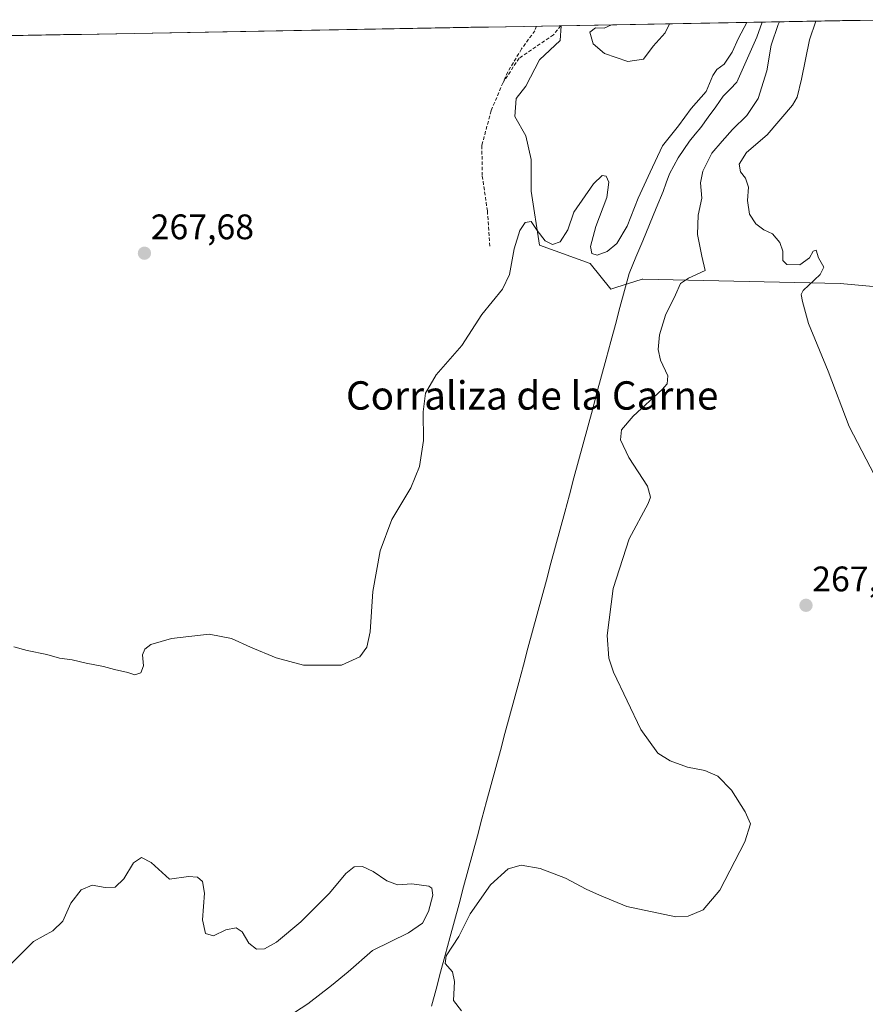
# Model space of a CAD drawing. Units: metres. Extents: x 625911 to 629403, y 4650904 to 4653280.
# Drawn here: x 626253 to 626492, y 4652950 to 4653228 of the extents above; entities that cross this region are included whole.
import ezdxf
from ezdxf.enums import TextEntityAlignment as Align

# ---------------------------------------------------------------- set-up
doc = ezdxf.new("R2010")
doc.units = ezdxf.units.M
doc.header["$MEASUREMENT"] = 0
doc.linetypes.add('TRAZOSX2', pattern=[1.5, 1, -0.5])
for name, color, linetype, lineweight in [('Carátula', 7, 'Continuous', 5), ('Corriente natural lineal', 142, 'Continuous', 13), ('Cultivos herbáceos CxS', 92, 'Continuous', 0), ('Curva de nivel normal', 36, 'Continuous', 0), ('Municipio CxS', 142, 'Continuous', 0), ('Pastizal CxS', 92, 'Continuous', 0), ('Punto de cota en terreno', 7, 'Continuous', 0), ('Rótulo de punto de cota en terreno', 19, 'Continuous', 0), ('Senda', 19, 'TRAZOSX2', 0), ('Texto cartográfico', 19, 'Continuous', 0)]:
    doc.layers.add(name, color=color, linetype=linetype, lineweight=lineweight)
doc.styles.add('Arial', font='txt', dxfattribs={"height": 0.2})

# ---------------------------------------------------------------- blocks, each defined once
blk = doc.blocks.new('*U195')
at = {"layer": 'Curva de nivel normal', "color": 36, "linetype": 'Continuous', "lineweight": 0}
for points in [[(626377.83, 4652948.49, 265), (626375.6, 4652951.36, 265), (626375.87, 4652956.74, 265), (626375.29, 4652959.48, 265), (626373.2, 4652961.86, 265), (626373.54, 4652964.01, 265), (626377.04, 4652969.47, 265), (626380.26, 4652975.82, 265), (626386.02, 4652984.04, 265), (626390.97, 4652988.5, 265), (626394.66, 4652989.56, 265), (626400, 4652988.67, 265), (626407.19, 4652985.87, 265), (626412.95, 4652982.81, 265), (626416.74, 4652981.14, 265), (626424.42, 4652977.94, 265), (626438.28, 4652974.95, 265), (626441.73, 4652975.16, 265), (626446.03, 4652976.93, 265), (626450.69, 4652982.53, 265), (626457.78, 4652996.17, 265), (626459.35, 4653001.22, 265), (626457.81, 4653004.66, 265), (626453.94, 4653010.71, 265), (626450.13, 4653014.64, 265), (626446.46, 4653016.24, 265), (626441.53, 4653017.26, 265), (626436.67, 4653019.01, 265), (626433.16, 4653021.2, 265), (626428.39, 4653027.81, 265), (626420.68, 4653044, 265), (626419.36, 4653048, 265), (626418.9, 4653054.4, 265), (626420.64, 4653067.66, 265), (626425.15, 4653081.68, 265), (626430.45, 4653091.65, 265), (626431.18, 4653093.39, 265), (626430.29, 4653096.5, 265), (626425.02, 4653104.56, 265), (626422.66, 4653109.54, 265), (626422.99, 4653112.35, 265), (626426.24, 4653116.27, 265), (626434.47, 4653123.73, 265), (626435.88, 4653125.35, 265), (626436.06, 4653127.65, 265), (626433.98, 4653132.02, 265), (626433.28, 4653135.08, 265), (626433.65, 4653139.19, 265), (626435.4, 4653144.76, 265), (626438.18, 4653150.48, 265), (626439.58, 4653153.71, 265), (626441.82, 4653155.22, 265), (626446.56, 4653157.35, 265), (626445.61, 4653161.35, 265), (626444.43, 4653167.53, 265), (626444.55, 4653172.96, 265), (626445.62, 4653177.72, 265), (626445.24, 4653182.06, 265), (626445.91, 4653185.4, 265), (626448.47, 4653190.44, 265), (626451.39, 4653193.82, 265), (626454.24, 4653197.17, 265), (626458.27, 4653201.07, 265), (626461.48, 4653205.88, 265), (626463.98, 4653213.65, 265), (626465.17, 4653220.88, 265), (626467.13, 4653226.74, 265), (626467.51, 4653227.52, 265)], [(626458.27, 4653227.36, 265), (626456, 4653222.86, 265), (626454.18, 4653218.93, 265), (626451.96, 4653215.56, 265), (626449.8, 4653214.04, 265), (626448.71, 4653212.35, 265), (626446.84, 4653207.9, 265), (626442.59, 4653203.06, 265), (626439.05, 4653198.21, 265), (626434.52, 4653192.56, 265), (626431.08, 4653185.06, 265), (626427.64, 4653177.77, 265), (626424.52, 4653169.85, 265), (626421.6, 4653165.01, 265), (626418.91, 4653162.71, 265), (626416.13, 4653161.67, 265), (626414.62, 4653162.17, 265), (626414.2, 4653164.13, 265), (626415.73, 4653169.79, 265), (626418.81, 4653177.98, 265), (626419.38, 4653182.23, 265), (626418.64, 4653183.98, 265), (626417.46, 4653184.11, 265), (626415.04, 4653181.78, 265), (626409.52, 4653173.84, 265), (626407.82, 4653168.82, 265), (626405.69, 4653165.45, 265), (626403.52, 4653164.71, 265), (626401.44, 4653165.75, 265), (626399.19, 4653168.59, 265), (626397.47, 4653171.18, 265), (626395.8, 4653170.87, 265), (626394.3, 4653168.59, 265), (626392.7, 4653163.47, 265), (626391.4, 4653156.24, 265), (626389.4, 4653152.06, 265), (626383.58, 4653144.94, 265), (626377.93, 4653136.23, 265), (626370.72, 4653127.89, 265), (626367.71, 4653122.76, 265), (626366.98, 4653117.5, 265), (626367.09, 4653109.34, 265), (626365.97, 4653102.05, 265), (626363.49, 4653096.06, 265), (626358.2, 4653087.06, 265), (626354.87, 4653078.3, 265), (626352.84, 4653066.81, 265), (626352.03, 4653055.43, 265), (626351.13, 4653051.04, 265), (626349.14, 4653048.35, 265), (626343.96, 4653045.97, 265), (626333.25, 4653046.01, 265), (626325.5, 4653048.05, 265), (626318.26, 4653051.05, 265), (626312.9, 4653053.53, 265), (626306.6, 4653054.78, 265), (626296.06, 4653053.56, 265), (626290.19, 4653051.79, 265), (626288.49, 4653050.5, 265), (626287.85, 4653048.92, 265), (626288.09, 4653045.84, 265), (626287.35, 4653043.87, 265), (626285.64, 4653043.31, 265), (626283.72, 4653043.88, 265), (626279.97, 4653044.73, 265), (626276.83, 4653045.64, 265), (626271.93, 4653046.52, 265), (626268.01, 4653047.46, 265), (626264.42, 4653047.97, 265), (626260.83, 4653049.04, 265), (626255.27, 4653050.16, 265), (626251.53, 4653051.17, 265)]]:
    blk.add_polyline3d(points, dxfattribs=at)
blk = doc.blocks.new('*U196')
at = {"layer": 'Curva de nivel normal', "color": 36, "linetype": 'Continuous', "lineweight": 0}
blk.add_polyline3d([(626494.36, 4653099.57, 270), (626487.22, 4653113.36, 270), (626481.25, 4653128.93, 270), (626475.68, 4653142.42, 270), (626474.05, 4653148.56, 270), (626473.64, 4653150.57, 270), (626474.2, 4653151.73, 270), (626479.04, 4653156.2, 270), (626480, 4653158.29, 270), (626478.49, 4653160.94, 270), (626477.83, 4653163.04, 270), (626476.99, 4653162.81, 270), (626475.96, 4653160.94, 270), (626473.24, 4653158.91, 270), (626469.62, 4653159.05, 270), (626468.42, 4653160.18, 270), (626468.46, 4653162.85, 270), (626467.62, 4653165.23, 270), (626465.52, 4653167.65, 270), (626463.14, 4653168.85, 270), (626460.86, 4653170.53, 270), (626459.02, 4653173.28, 270), (626458.48, 4653177.07, 270), (626458.81, 4653180.83, 270), (626457.96, 4653183.44, 270), (626456.52, 4653185.16, 270), (626456.18, 4653187.32, 270), (626458.24, 4653190.64, 270), (626464.01, 4653195.67, 270), (626471.19, 4653204.03, 270), (626472.52, 4653206.25, 270), (626473.76, 4653211.31, 270), (626475.95, 4653222.4, 270), (626477.76, 4653227.71, 270)], dxfattribs=at)
blk = doc.blocks.new('*U199')
at = {"layer": 'Curva de nivel normal', "color": 36, "linetype": 'Continuous', "lineweight": 0}
blk.add_polyline3d([(626324.47, 4652943.99, 260), (626334.51, 4652950.4, 260), (626341.18, 4652955.66, 260), (626345.84, 4652959.44, 260), (626352.71, 4652965.51, 260), (626362.87, 4652970.51, 260), (626366.82, 4652973.22, 260), (626368.54, 4652976.5, 260), (626369.73, 4652981.08, 260), (626369.42, 4652983.06, 260), (626368.6, 4652983.66, 260), (626363.84, 4652984.34, 260), (626359.78, 4652984.06, 260), (626356.79, 4652985.11, 260), (626352.94, 4652987.8, 260), (626349.92, 4652989.16, 260), (626347.56, 4652989.07, 260), (626345.18, 4652987.18, 260), (626340.63, 4652981.69, 260), (626332.54, 4652973.58, 260), (626325.61, 4652967.83, 260), (626322.29, 4652965.94, 260), (626320.03, 4652965.85, 260), (626317.85, 4652967.52, 260), (626315.96, 4652970.78, 260), (626314.24, 4652971.88, 260), (626311.34, 4652971.29, 260), (626307.84, 4652969.6, 260), (626305.64, 4652970.27, 260), (626304.76, 4652974.18, 260), (626305.3, 4652981.71, 260), (626304.74, 4652984.92, 260), (626303.38, 4652986.17, 260), (626300.83, 4652986.35, 260), (626295.5, 4652985.57, 260), (626290.32, 4652990.35, 260), (626287.55, 4652991.7, 260), (626285.32, 4652990.19, 260), (626282.56, 4652985.71, 260), (626280.14, 4652983.37, 260), (626277.29, 4652983.27, 260), (626273.67, 4652983.95, 260), (626270.51, 4652982.64, 260), (626267.65, 4652978.86, 260), (626265.36, 4652973.74, 260), (626262.53, 4652971.04, 260), (626257.08, 4652968.04, 260), (626249.94, 4652960.92, 260)], dxfattribs=at)
blk = doc.blocks.new('5PATER')
at = {"layer": 'Carátula', "linetype": 'Continuous', "lineweight": 5}
h = blk.add_hatch(color=250, dxfattribs=at)
edge = h.paths.add_edge_path()
edge.add_ellipse((0, 0.01), major_axis=(-1.33, -1.34), ratio=0.999422, start_angle=0, end_angle=360)

msp = doc.modelspace()

# ---------------------------------------------------------------- linework, layer by layer
at = {"layer": 'Corriente natural lineal', "color": 142, "linetype": 'Continuous', "lineweight": 13}
for points in [[(626462.62, 4653227.44, 264.27), (626461.15, 4653223.17, 264.15), (626459.26, 4653218.93, 264.24), (626457.37, 4653214.68, 264.1), (626455.48, 4653210.44, 263.97), (626453.58, 4653208.47, 264.02), (626451.68, 4653206.5, 264.01), (626449.56, 4653203.57, 264.05), (626447.44, 4653200.63, 263.97), (626445.32, 4653197.7, 263.77), (626443.73, 4653195.77, 263.69), (626442.14, 4653193.83, 263.56), (626440.55, 4653191.49, 263.56), (626438.96, 4653189.15, 263.45), (626437.75, 4653186.87, 263.39), (626436.53, 4653184.59, 263.37), (626435.6, 4653182.1, 263.47), (626434.67, 4653179.6, 263.37), (626432.76, 4653174.98, 263.11), (626430.85, 4653170.36, 262.97), (626428.93, 4653165.75, 262.97), (626427.02, 4653161.13, 262.82), (626425.11, 4653156.51, 262.71)], [(626425.11, 4653156.51, 262.71), (626423.81, 4653151.7, 262.71), (626422.52, 4653146.9, 262.73), (626421.22, 4653142.09, 262.78), (626419.92, 4653137.28, 262.84), (626418.62, 4653132.47, 262.96), (626417.33, 4653127.67, 263.09), (626416.03, 4653122.86, 263.42), (626414.73, 4653118.05, 263.68), (626413.44, 4653113.25, 263.76), (626412.14, 4653108.44, 263.41), (626410.84, 4653103.63, 262.9), (626409.54, 4653098.82, 262.5), (626408.25, 4653094.02, 262.31), (626406.95, 4653089.21, 262.25), (626405.65, 4653084.4, 262.09), (626404.36, 4653079.6, 262.07), (626403.06, 4653074.79, 262.17), (626401.76, 4653069.98, 262.31), (626400.46, 4653065.17, 262.45), (626399.17, 4653060.37, 262.4), (626397.87, 4653055.56, 262.17), (626396.57, 4653050.75, 261.97), (626395.28, 4653045.95, 261.94), (626393.98, 4653041.14, 261.97), (626392.68, 4653036.33, 262.03), (626391.38, 4653031.52, 261.95), (626390.09, 4653026.72, 261.72), (626388.79, 4653021.91, 261.45), (626387.49, 4653017.1, 261.2), (626386.2, 4653012.29, 261.03), (626384.9, 4653007.49, 261.03), (626383.6, 4653002.68, 261.03), (626382.3, 4652997.87, 260.96), (626381.01, 4652993.07, 260.99), (626379.71, 4652988.26, 261.66), (626378.41, 4652983.45, 262.49), (626377.12, 4652978.64, 263.02), (626375.82, 4652973.84, 263.2), (626374.52, 4652969.03, 263.7), (626373.23, 4652964.22, 264.66), (626371.93, 4652959.42, 264.88), (626370.63, 4652954.61, 264.83), (626369.33, 4652949.8, 264.8)]]:
    msp.add_polyline3d(points, dxfattribs=at)
at = {"layer": 'Cultivos herbáceos CxS', "color": 92, "linetype": 'Continuous', "lineweight": 0}
for points in [[(626081.39, 4653220.58, 264.16), (626405.97, 4653226.42, 269.2), (626405.7, 4653222.2, 269.05), (626399.86, 4653216.75, 268.74), (626395.96, 4653209.34, 267.42), (626393.23, 4653205.84, 266.72), (626392.84, 4653200.77, 266.22), (626395.96, 4653195.32, 267.22), (626397.52, 4653188.69, 267.87), (626397.52, 4653179.73, 266.98), (626399.84, 4653164.49, 264.05), (626414.15, 4653159.29, 263.25), (626419.98, 4653152.09, 262.77), (626421.39, 4653152.53, 262.79), (626428.81, 4653154.87, 263.59), (626428.93, 4653154.91, 263.61), (626484.63, 4653153.7, 271.74), (626536.18, 4653148.94, 278.18)], [(626405.97, 4653226.42, 269.2), (626081.39, 4653220.58, 264.16)], [(626405.97, 4653226.42, 269.2), (626405.7, 4653222.2, 269.05), (626399.86, 4653216.75, 268.74), (626395.96, 4653209.34, 267.42), (626393.23, 4653205.84, 266.72), (626392.84, 4653200.77, 266.22), (626395.96, 4653195.32, 267.22), (626397.52, 4653188.69, 267.87), (626397.52, 4653179.73, 266.98), (626399.84, 4653164.49, 264.05), (626414.15, 4653159.29, 263.25), (626419.98, 4653152.09, 262.77), (626421.39, 4653152.53, 262.79), (626428.81, 4653154.87, 263.59), (626428.93, 4653154.91, 263.61), (626484.63, 4653153.7, 271.74), (626536.18, 4653148.94, 278.18)]]:
    msp.add_polyline3d(points, dxfattribs=at)
at = {"layer": 'Curva de nivel normal', "color": 36, "linetype": 'Continuous', "lineweight": 0}
msp.add_polyline3d([(626420.09, 4653226.67, 270), (626418.04, 4653225.76, 270), (626415.58, 4653225.83, 270), (626413.99, 4653224.58, 270), (626414.95, 4653221.34, 270), (626418.13, 4653218.58, 270), (626424.78, 4653216.34, 270), (626429.19, 4653217.01, 270), (626431.85, 4653220.62, 270), (626435.3, 4653224.39, 270), (626436.51, 4653226.97, 270)], dxfattribs=at)
at = {"layer": 'Municipio CxS', "color": 142, "linetype": 'Continuous', "lineweight": 0}
msp.add_polyline3d([(626250.62, 4653223.62, 268.69), (626255.61, 4653223.71, 268.77), (626260.61, 4653223.8, 268.82), (626265.6, 4653223.89, 268.87), (626270.59, 4653223.98, 268.91), (626275.58, 4653224.07, 269.01), (626280.58, 4653224.16, 269.12), (626285.57, 4653224.25, 269.11), (626290.56, 4653224.34, 269.18), (626295.55, 4653224.43, 269.26), (626300.55, 4653224.52, 269.33), (626305.54, 4653224.61, 269.38), (626310.53, 4653224.7, 269.41), (626315.52, 4653224.79, 269.46), (626320.52, 4653224.88, 269.49), (626325.51, 4653224.97, 269.49), (626330.5, 4653225.06, 269.52), (626335.49, 4653225.15, 269.57), (626340.49, 4653225.24, 269.61), (626345.48, 4653225.33, 269.68), (626350.47, 4653225.42, 269.74), (626355.46, 4653225.51, 269.78), (626360.46, 4653225.6, 269.76), (626365.45, 4653225.69, 269.72), (626370.44, 4653225.78, 269.7), (626375.43, 4653225.87, 269.66), (626380.43, 4653225.96, 269.62), (626385.42, 4653226.05, 269.63), (626390.41, 4653226.14, 269.63), (626395.4, 4653226.23, 269.54), (626400.4, 4653226.32, 269.36), (626405.39, 4653226.41, 269.28), (626410.38, 4653226.5, 269.32), (626415.37, 4653226.59, 269.74), (626420.37, 4653226.68, 269.92), (626425.36, 4653226.77, 270.79), (626430.35, 4653226.86, 271.08), (626435.34, 4653226.95, 270.31), (626440.34, 4653227.04, 269.8), (626445.33, 4653227.13, 269.38), (626450.32, 4653227.21, 268.42), (626455.31, 4653227.3, 266.04), (626460.31, 4653227.39, 264.43), (626465.3, 4653227.48, 264.58), (626470.29, 4653227.57, 265.87), (626475.28, 4653227.66, 268.25), (626480.28, 4653227.75, 271.27), (626485.27, 4653227.84, 272.5), (626490.26, 4653227.93, 272.66), (626495.25, 4653228.02, 272.79)], dxfattribs=at)
at = {"layer": 'Pastizal CxS', "color": 92, "linetype": 'Continuous', "lineweight": 0}
for points in [[(626536.18, 4653148.94, 278.18), (626484.63, 4653153.7, 271.74), (626428.93, 4653154.91, 263.61), (626428.81, 4653154.87, 263.59), (626421.39, 4653152.53, 262.79), (626419.98, 4653152.09, 262.77), (626414.15, 4653159.29, 263.25), (626399.84, 4653164.49, 264.05), (626397.52, 4653179.73, 266.98), (626397.52, 4653188.69, 267.87), (626395.96, 4653195.32, 267.22), (626392.84, 4653200.77, 266.22), (626393.23, 4653205.84, 266.72), (626395.96, 4653209.34, 267.42), (626399.86, 4653216.75, 268.74), (626405.7, 4653222.2, 269.05), (626405.97, 4653226.42, 269.2), (626500.28, 4653228.11, 273.87)], [(626405.97, 4653226.42, 269.2), (626405.7, 4653222.2, 269.05), (626399.86, 4653216.75, 268.74), (626395.96, 4653209.34, 267.42), (626393.23, 4653205.84, 266.72), (626392.84, 4653200.77, 266.22), (626395.96, 4653195.32, 267.22), (626397.52, 4653188.69, 267.87), (626397.52, 4653179.73, 266.98), (626399.84, 4653164.49, 264.05), (626414.15, 4653159.29, 263.25), (626419.98, 4653152.09, 262.77), (626421.39, 4653152.53, 262.79), (626428.81, 4653154.87, 263.59), (626428.93, 4653154.91, 263.61), (626484.63, 4653153.7, 271.74), (626536.18, 4653148.94, 278.18)], [(626500.28, 4653228.11, 273.87), (626405.97, 4653226.42, 269.2)]]:
    msp.add_polyline3d(points, dxfattribs=at)
at = {"layer": 'Senda', "color": 19, "linetype": 'TRAZOSX2', "lineweight": 0}
for points in [[(626405.82, 4653226.41), (626403.75, 4653223.84), (626394.08, 4653217.28), (626389.53, 4653210.35)], [(626398.96, 4653226.29), (626398.5, 4653225), (626394.76, 4653219.85), (626390.86, 4653213.35), (626389.53, 4653210.35)], [(626389.53, 4653210.35), (626386.17, 4653202.42), (626383.56, 4653192.62), (626383.69, 4653184.01), (626385.13, 4653174.16), (626385.83, 4653163.99)]]:
    msp.add_lwpolyline(points, dxfattribs=at)

# ---------------------------------------------------------------- block references
at = {"layer": 'Curva de nivel normal', "color": 36, "linetype": 'Continuous', "lineweight": 0}
for name in ['*U196', '*U195', '*U199']:
    msp.add_blockref(name, (0, 0), dxfattribs=at)
at = {"layer": 'Punto de cota en terreno', "linetype": 'Continuous', "lineweight": 0}
for p in [(626288.39, 4653162.22, 267.68), (626475, 4653062.88, 267.76)]:
    msp.add_blockref('5PATER', p, dxfattribs=at)

# ---------------------------------------------------------------- texts
at = {"layer": 'Rótulo de punto de cota en terreno', "color": 19, "linetype": 'Continuous', "lineweight": 0, "style": 'Arial'}
for s, p in [('267,68', (626290.15, 4653163.98)), ('267,76', (626476.76, 4653064.64))]:
    msp.add_text(s, height=7, dxfattribs=at).set_placement(p, align=Align.BOTTOM_LEFT)
at = {"layer": 'Texto cartográfico', "color": 19, "linetype": 'Continuous', "lineweight": 0, "style": 'Arial'}
msp.add_text('Corraliza de la Carne', height=8, dxfattribs=at).set_placement((626397.77, 4653122.09), align=Align.MIDDLE_CENTER)

doc.saveas('drawing.dxf')
